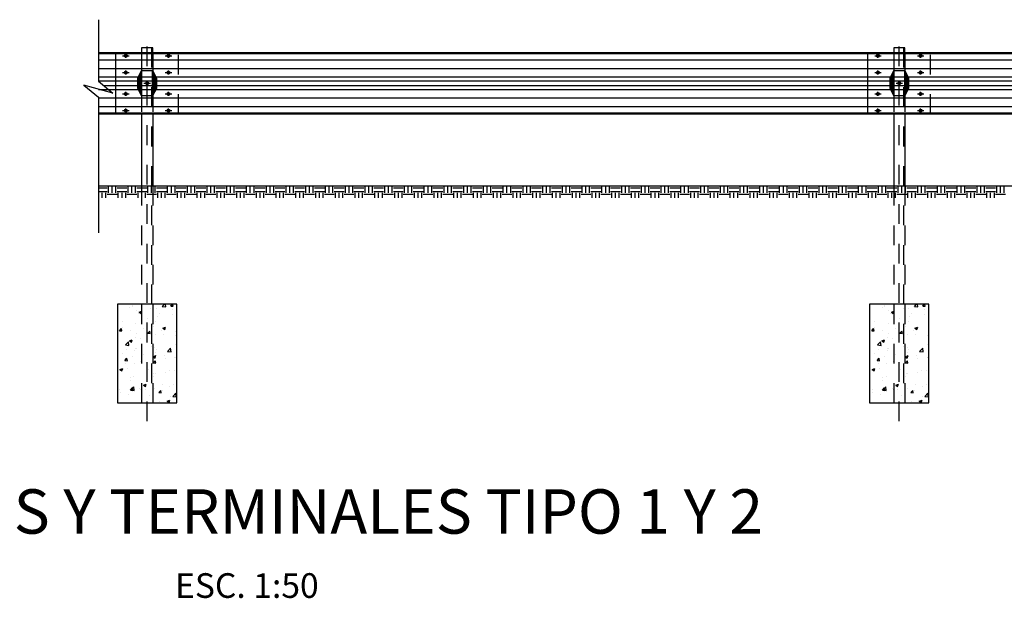
# Model space of a CAD drawing. Extents: x -2.3 to 28.7, y 31.4 to 43.5.
# Drawn here: x 7 to 12, y 32.8 to 35.7 of the extents above; entities that cross this region are included whole.
import ezdxf
from ezdxf.enums import TextEntityAlignment as Align

# ---------------------------------------------------------------- set-up
doc = ezdxf.new("R2010")
doc.units = 0
doc.header["$LTSCALE"] = 0.0006
doc.header["$MEASUREMENT"] = 0
doc.linetypes.add('CENTER', pattern=[2, 1.25, -0.25, 0.25, -0.25])
doc.linetypes.add('HIDDEN', pattern=[0.375, 0.25, -0.125])
doc.layers.get('0').update_dxf_attribs({"linetype": 'CONTINUOUS'})
for name, color, linetype in [('ACHURADO', 9, 'CONTINUOUS'), ('CASCO', 2, 'CONTINUOUS'), ('EJES', 1, 'CENTER'), ('TEXTO50', 7, 'CONTINUOUS'), ('TITULO', 4, 'CONTINUOUS')]:
    doc.layers.add(name, color=color, linetype=linetype)
doc.styles.add('ARIAL', font='ARIAL.TTF')
doc.styles.add('TEXTO50', font='romans.shx', dxfattribs={"height": 0.1})

# ---------------------------------------------------------------- blocks, each defined once
blk = doc.blocks.new('*X46')
at = {"color": 0}
for p, q in [((324.154, 88.375), (325, 88.375)), ((324.154, 88), (325, 88)), ((324.5, 87.379), (324.5, 87.875)), ((324.875, 87.379), (324.875, 87.875)), ((325.125, 87.875), (325.125, 88.58)), ((325.5, 87.875), (325.5, 88.58)), ((325.875, 87.875), (325.875, 88.58)), ((326, 88.375), (327, 88.375)), ((326, 88), (327, 88)), ((326.125, 87.379), (326.125, 87.875)), ((326.5, 87.379), (326.5, 87.875)), ((326.875, 87.379), (326.875, 87.875)), ((327.125, 87.875), (327.125, 88.58)), ((327.5, 87.875), (327.5, 88.58)), ((327.875, 87.875), (327.875, 88.58)), ((328, 88.375), (328.044, 88.375)), ((328, 88), (328.044, 88)), ((328.044, 88.375), (329, 88.375)), ((328.044, 88), (329, 88)), ((328.125, 87.379), (328.125, 87.875)), ((328.5, 87.379), (328.5, 87.875)), ((328.875, 87.379), (328.875, 87.875)), ((329.125, 87.875), (329.125, 88.58)), ((329.5, 87.875), (329.5, 88.58)), ((329.875, 87.875), (329.875, 88.58)), ((330, 88.375), (330.045, 88.375)), ((330, 88), (330.045, 88)), ((330.045, 88.375), (331, 88.375)), ((330.045, 88), (331, 88)), ((330.125, 87.379), (330.125, 87.875)), ((330.5, 87.379), (330.5, 87.875)), ((330.875, 87.379), (330.875, 87.875)), ((331.125, 87.875), (331.125, 88.58)), ((331.5, 87.875), (331.5, 88.58)), ((331.875, 87.875), (331.875, 88.58)), ((332, 88.375), (333, 88.375)), ((332, 88), (333, 88)), ((332.125, 87.379), (332.125, 87.875)), ((332.5, 87.379), (332.5, 87.875)), ((332.875, 87.379), (332.875, 87.875)), ((333.125, 87.875), (333.125, 88.58)), ((333.5, 87.875), (333.5, 88.58)), ((333.875, 87.875), (333.875, 88.58)), ((334, 88.375), (335, 88.375)), ((334, 88), (335, 88)), ((334.125, 87.379), (334.125, 87.875)), ((334.5, 87.379), (334.5, 87.875)), ((334.875, 87.379), (334.875, 87.875)), ((335.125, 87.875), (335.125, 88.58)), ((335.5, 87.875), (335.5, 88.58)), ((335.875, 87.875), (335.875, 88.58)), ((336, 88.375), (337, 88.375)), ((336, 88), (337, 88)), ((336.125, 87.379), (336.125, 87.875)), ((336.5, 87.379), (336.5, 87.875)), ((336.875, 87.379), (336.875, 87.875)), ((337.125, 87.875), (337.125, 88.58)), ((337.5, 87.875), (337.5, 88.58)), ((337.875, 87.875), (337.875, 88.58)), ((338, 88.375), (339, 88.375)), ((338, 88), (339, 88)), ((338.125, 87.379), (338.125, 87.875)), ((338.5, 87.379), (338.5, 87.875)), ((338.875, 87.379), (338.875, 87.875)), ((339.125, 87.875), (339.125, 88.58)), ((339.5, 87.875), (339.5, 88.58)), ((339.875, 87.875), (339.875, 88.58)), ((340, 88.375), (341, 88.375)), ((340, 88), (341, 88)), ((340.125, 87.379), (340.125, 87.875)), ((340.5, 87.379), (340.5, 87.875)), ((340.875, 87.379), (340.875, 87.875)), ((341.125, 87.875), (341.125, 88.58)), ((341.5, 87.875), (341.5, 88.58)), ((341.875, 87.875), (341.875, 88.58)), ((342, 88.375), (343, 88.375)), ((342, 88), (343, 88)), ((342.125, 87.379), (342.125, 87.875)), ((342.5, 87.379), (342.5, 87.875)), ((342.875, 87.379), (342.875, 87.875)), ((343.125, 87.875), (343.125, 88.58)), ((343.5, 87.875), (343.5, 88.58)), ((343.875, 87.875), (343.875, 88.58)), ((344, 88.375), (345, 88.375)), ((344, 88), (345, 88)), ((344.125, 87.379), (344.125, 87.875)), ((344.5, 87.379), (344.5, 87.875)), ((344.875, 87.379), (344.875, 87.875)), ((345.125, 87.875), (345.125, 88.58)), ((345.5, 87.875), (345.5, 88.58)), ((345.875, 87.875), (345.875, 88.58)), ((346, 88.375), (347, 88.375)), ((346, 88), (347, 88)), ((346.125, 87.379), (346.125, 87.875)), ((346.5, 87.379), (346.5, 87.875)), ((346.875, 87.379), (346.875, 87.875)), ((347.125, 87.875), (347.125, 88.58)), ((347.5, 87.875), (347.5, 88.58)), ((347.875, 87.875), (347.875, 88.58)), ((348, 88.375), (349, 88.375)), ((348, 88), (349, 88)), ((348.125, 87.379), (348.125, 87.875)), ((348.5, 87.379), (348.5, 87.875)), ((348.875, 87.379), (348.875, 87.875)), ((349.125, 87.875), (349.125, 88.58)), ((349.5, 87.875), (349.5, 88.58)), ((349.875, 87.875), (349.875, 88.58)), ((350, 88.375), (351, 88.375)), ((350, 88), (351, 88)), ((350.125, 87.379), (350.125, 87.875)), ((350.5, 87.379), (350.5, 87.875)), ((350.875, 87.379), (350.875, 87.875)), ((351.125, 87.875), (351.125, 88.58)), ((351.5, 87.875), (351.5, 88.58)), ((351.875, 87.875), (351.875, 88.58)), ((352, 88.375), (353, 88.375)), ((352, 88), (353, 88)), ((352.125, 87.379), (352.125, 87.875)), ((352.5, 87.379), (352.5, 87.875)), ((352.875, 87.379), (352.875, 87.875)), ((353.125, 87.875), (353.125, 88.58)), ((353.5, 87.875), (353.5, 88.58)), ((353.875, 87.875), (353.875, 88.58)), ((354, 88.375), (355, 88.375)), ((354, 88), (355, 88)), ((354.125, 87.379), (354.125, 87.875)), ((354.5, 87.379), (354.5, 87.875)), ((354.875, 87.379), (354.875, 87.875)), ((355.125, 87.875), (355.125, 88.58)), ((355.5, 87.875), (355.5, 88.58)), ((355.875, 87.875), (355.875, 88.58)), ((356, 88.375), (357, 88.375)), ((356, 88), (357, 88)), ((356.125, 87.379), (356.125, 87.875)), ((356.5, 87.379), (356.5, 87.875)), ((356.875, 87.379), (356.875, 87.875)), ((357.125, 87.875), (357.125, 88.58)), ((357.5, 87.875), (357.5, 88.58)), ((357.875, 87.875), (357.875, 88.58)), ((358, 88.375), (359, 88.375)), ((358, 88), (359, 88)), ((358.125, 87.379), (358.125, 87.875)), ((358.5, 87.379), (358.5, 87.875)), ((358.875, 87.379), (358.875, 87.875)), ((359.125, 87.875), (359.125, 88.58)), ((359.5, 87.875), (359.5, 88.58)), ((359.875, 87.875), (359.875, 88.58)), ((360, 88.375), (361, 88.375)), ((360, 88), (361, 88)), ((360.125, 87.379), (360.125, 87.875)), ((360.5, 87.379), (360.5, 87.875)), ((360.875, 87.379), (360.875, 87.875)), ((361.125, 87.875), (361.125, 88.58)), ((361.5, 87.875), (361.5, 88.58)), ((361.875, 87.875), (361.875, 88.58)), ((362, 88.375), (363, 88.375)), ((362, 88), (363, 88)), ((362.125, 87.379), (362.125, 87.875)), ((362.5, 87.379), (362.5, 87.875)), ((362.875, 87.379), (362.875, 87.875)), ((363.125, 87.875), (363.125, 88.58)), ((363.5, 87.875), (363.5, 88.58)), ((363.875, 87.875), (363.875, 88.58)), ((364, 88.375), (365, 88.375)), ((364, 88), (365, 88)), ((364.125, 87.379), (364.125, 87.875)), ((364.5, 87.379), (364.5, 87.875)), ((364.875, 87.379), (364.875, 87.875)), ((365.125, 87.875), (365.125, 88.58)), ((365.5, 87.875), (365.5, 88.58)), ((365.875, 87.875), (365.875, 88.58)), ((366, 88.375), (366.144, 88.375)), ((366, 88), (366.144, 88)), ((366.125, 87.379), (366.125, 87.875)), ((366.144, 88.375), (367, 88.375)), ((366.144, 88), (367, 88)), ((366.5, 87.379), (366.5, 87.875)), ((366.875, 87.379), (366.875, 87.875)), ((367.125, 87.875), (367.125, 88.58)), ((367.5, 87.875), (367.5, 88.58)), ((367.875, 87.875), (367.875, 88.58)), ((368, 88.375), (368.145, 88.375)), ((368, 88), (368.145, 88)), ((368.125, 87.379), (368.125, 87.875)), ((368.145, 88.375), (369, 88.375)), ((368.145, 88), (369, 88)), ((368.5, 87.379), (368.5, 87.875)), ((368.875, 87.379), (368.875, 87.875)), ((369.125, 87.875), (369.125, 88.58)), ((369.5, 87.875), (369.5, 88.58)), ((369.875, 87.875), (369.875, 88.58)), ((370, 88.375), (371, 88.375)), ((370, 88), (371, 88)), ((370.125, 87.379), (370.125, 87.875)), ((370.5, 87.379), (370.5, 87.875)), ((370.875, 87.379), (370.875, 87.875)), ((371.125, 87.875), (371.125, 88.58)), ((371.5, 87.875), (371.5, 88.58)), ((371.875, 87.875), (371.875, 88.58)), ((372, 88.375), (373, 88.375)), ((372, 88), (373, 88)), ((372.125, 87.379), (372.125, 87.875)), ((372.5, 87.379), (372.5, 87.875)), ((372.875, 87.379), (372.875, 87.875)), ((373.125, 87.875), (373.125, 88.58)), ((373.5, 87.875), (373.5, 88.58)), ((373.875, 87.875), (373.875, 88.58)), ((374, 88.375), (375, 88.375)), ((374, 88), (375, 88)), ((374.125, 87.379), (374.125, 87.875)), ((374.5, 87.379), (374.5, 87.875)), ((374.875, 87.379), (374.875, 87.875)), ((375.125, 87.875), (375.125, 88.58)), ((375.5, 87.875), (375.5, 88.58)), ((375.875, 87.875), (375.875, 88.58)), ((376, 88.375), (377, 88.375)), ((376, 88), (377, 88)), ((376.125, 87.379), (376.125, 87.875)), ((376.5, 87.379), (376.5, 87.875)), ((376.875, 87.379), (376.875, 87.875)), ((377.125, 87.875), (377.125, 88.58)), ((377.5, 87.875), (377.5, 88.58)), ((377.875, 87.875), (377.875, 88.58)), ((378, 88.375), (379, 88.375)), ((378, 88), (379, 88)), ((378.125, 87.379), (378.125, 87.875)), ((378.5, 87.379), (378.5, 87.875)), ((378.875, 87.379), (378.875, 87.875)), ((379.125, 87.875), (379.125, 88.58)), ((379.5, 87.875), (379.5, 88.58)), ((379.875, 87.875), (379.875, 88.58)), ((380, 88.375), (381, 88.375)), ((380, 88), (381, 88)), ((380.125, 87.379), (380.125, 87.875)), ((380.5, 87.379), (380.5, 87.875)), ((380.875, 87.379), (380.875, 87.875)), ((381.125, 87.875), (381.125, 88.58)), ((381.5, 87.875), (381.5, 88.58)), ((381.875, 87.875), (381.875, 88.58)), ((382, 88.375), (383, 88.375)), ((382, 88), (383, 88)), ((382.125, 87.379), (382.125, 87.875)), ((382.5, 87.379), (382.5, 87.875)), ((382.875, 87.379), (382.875, 87.875)), ((383.125, 87.875), (383.125, 88.58)), ((383.5, 87.875), (383.5, 88.58)), ((383.875, 87.875), (383.875, 88.58)), ((384, 88.375), (385, 88.375)), ((384, 88), (385, 88)), ((384.125, 87.379), (384.125, 87.875)), ((384.5, 87.379), (384.5, 87.875)), ((384.875, 87.379), (384.875, 87.875)), ((385.125, 87.875), (385.125, 88.58)), ((385.5, 87.875), (385.5, 88.58)), ((385.875, 87.875), (385.875, 88.58)), ((386, 88.375), (387, 88.375)), ((386, 88), (387, 88)), ((386.125, 87.379), (386.125, 87.875)), ((386.5, 87.379), (386.5, 87.875)), ((386.875, 87.379), (386.875, 87.875)), ((387.125, 87.875), (387.125, 88.58)), ((387.5, 87.875), (387.5, 88.58)), ((387.875, 87.875), (387.875, 88.58)), ((388, 88.375), (389, 88.375)), ((388, 88), (389, 88)), ((388.125, 87.379), (388.125, 87.875)), ((388.5, 87.379), (388.5, 87.875)), ((388.875, 87.379), (388.875, 87.875)), ((389.125, 87.875), (389.125, 88.58)), ((389.5, 87.875), (389.5, 88.58)), ((389.875, 87.875), (389.875, 88.58)), ((390, 88.375), (391, 88.375)), ((390, 88), (391, 88)), ((390.125, 87.379), (390.125, 87.875)), ((390.5, 87.379), (390.5, 87.875)), ((390.875, 87.379), (390.875, 87.875)), ((391.125, 87.875), (391.125, 88.58)), ((391.5, 87.875), (391.5, 88.58)), ((391.875, 87.875), (391.875, 88.58)), ((392, 88.375), (393, 88.375)), ((392, 88), (393, 88)), ((392.125, 87.379), (392.125, 87.875)), ((392.5, 87.379), (392.5, 87.875)), ((392.875, 87.379), (392.875, 87.875)), ((393.125, 87.875), (393.125, 88.58)), ((393.5, 87.875), (393.5, 88.58)), ((393.875, 87.875), (393.875, 88.58)), ((394, 88.375), (395, 88.375)), ((394, 88), (395, 88)), ((394.125, 87.379), (394.125, 87.875)), ((394.5, 87.379), (394.5, 87.875)), ((394.875, 87.379), (394.875, 87.875)), ((395.125, 87.875), (395.125, 88.58)), ((395.5, 87.875), (395.5, 88.58)), ((395.875, 87.875), (395.875, 88.58)), ((396, 88.375), (397, 88.375)), ((396, 88), (397, 88)), ((396.125, 87.379), (396.125, 87.875)), ((396.5, 87.379), (396.5, 87.875)), ((396.875, 87.379), (396.875, 87.875)), ((397.125, 87.875), (397.125, 88.58)), ((397.5, 87.875), (397.5, 88.58)), ((397.875, 87.875), (397.875, 88.58)), ((398, 88.375), (399, 88.375)), ((398, 88), (399, 88)), ((398.125, 87.379), (398.125, 87.875)), ((398.5, 87.379), (398.5, 87.875)), ((398.875, 87.379), (398.875, 87.875)), ((399.125, 87.875), (399.125, 88.58)), ((399.5, 87.875), (399.5, 88.58)), ((399.875, 87.875), (399.875, 88.58)), ((400, 88.375), (401, 88.375)), ((400, 88), (401, 88)), ((400.125, 87.379), (400.125, 87.875)), ((400.5, 87.379), (400.5, 87.875)), ((400.875, 87.379), (400.875, 87.875)), ((401.125, 87.875), (401.125, 88.58)), ((401.5, 87.875), (401.5, 88.58)), ((401.875, 87.875), (401.875, 88.58)), ((402, 88.375), (403, 88.375)), ((402, 88), (403, 88)), ((402.125, 87.379), (402.125, 87.875)), ((402.5, 87.379), (402.5, 87.875)), ((402.875, 87.379), (402.875, 87.875)), ((403.125, 87.875), (403.125, 88.58)), ((403.5, 87.875), (403.5, 88.58)), ((403.875, 87.875), (403.875, 88.58)), ((404, 88.375), (404.244, 88.375)), ((404, 88), (404.244, 88)), ((404.125, 87.379), (404.125, 87.875)), ((404.244, 88.375), (405, 88.375)), ((404.244, 88), (405, 88)), ((404.5, 87.379), (404.5, 87.875)), ((404.875, 87.379), (404.875, 87.875)), ((405.125, 87.875), (405.125, 88.58)), ((405.5, 87.875), (405.5, 88.58)), ((405.875, 87.875), (405.875, 88.58)), ((406, 88.375), (406.245, 88.375)), ((406, 88), (406.245, 88)), ((406.125, 87.379), (406.125, 87.875)), ((406.245, 88.375), (407, 88.375)), ((406.245, 88), (407, 88)), ((406.5, 87.379), (406.5, 87.875)), ((406.875, 87.379), (406.875, 87.875)), ((407.125, 87.875), (407.125, 88.58)), ((407.5, 87.875), (407.5, 88.58)), ((407.875, 87.875), (407.875, 88.58)), ((408, 88.375), (409, 88.375)), ((408, 88), (409, 88)), ((408.125, 87.379), (408.125, 87.875)), ((408.5, 87.379), (408.5, 87.875)), ((408.875, 87.379), (408.875, 87.875)), ((409.125, 87.875), (409.125, 88.58)), ((409.5, 87.875), (409.5, 88.58)), ((409.875, 87.875), (409.875, 88.58)), ((410, 88.375), (411, 88.375)), ((410, 88), (411, 88)), ((410.125, 87.379), (410.125, 87.875)), ((410.5, 87.379), (410.5, 87.875)), ((410.875, 87.379), (410.875, 87.875)), ((411.125, 87.875), (411.125, 88.58)), ((411.5, 87.875), (411.5, 88.58)), ((411.875, 87.875), (411.875, 88.58)), ((412, 88.375), (413, 88.375)), ((412, 88), (413, 88)), ((412.125, 87.379), (412.125, 87.875)), ((412.5, 87.379), (412.5, 87.875)), ((412.875, 87.379), (412.875, 87.875)), ((413.125, 87.875), (413.125, 88.58)), ((413.5, 87.875), (413.5, 88.58)), ((413.875, 87.875), (413.875, 88.58)), ((414, 88.375), (415, 88.375)), ((414, 88), (415, 88)), ((414.125, 87.379), (414.125, 87.875)), ((414.5, 87.379), (414.5, 87.875)), ((414.875, 87.379), (414.875, 87.875)), ((415.125, 87.875), (415.125, 88.58)), ((415.5, 87.875), (415.5, 88.58)), ((415.875, 87.875), (415.875, 88.58)), ((325, 87.75), (326, 87.75)), ((327, 87.75), (328, 87.75)), ((329, 87.75), (329.045, 87.75)), ((329.045, 87.75), (330, 87.75)), ((331, 87.75), (332, 87.75)), ((333, 87.75), (334, 87.75)), ((335, 87.75), (336, 87.75)), ((337, 87.75), (338, 87.75)), ((339, 87.75), (340, 87.75)), ((341, 87.75), (342, 87.75)), ((343, 87.75), (344, 87.75)), ((345, 87.75), (346, 87.75)), ((347, 87.75), (348, 87.75)), ((349, 87.75), (350, 87.75)), ((351, 87.75), (352, 87.75)), ((353, 87.75), (354, 87.75)), ((355, 87.75), (356, 87.75)), ((357, 87.75), (358, 87.75)), ((359, 87.75), (360, 87.75)), ((361, 87.75), (362, 87.75)), ((363, 87.75), (364, 87.75)), ((365, 87.75), (366, 87.75)), ((367, 87.75), (367.144, 87.75)), ((367.144, 87.75), (368, 87.75)), ((369, 87.75), (370, 87.75)), ((371, 87.75), (372, 87.75)), ((373, 87.75), (374, 87.75)), ((375, 87.75), (376, 87.75)), ((377, 87.75), (378, 87.75)), ((379, 87.75), (380, 87.75)), ((381, 87.75), (382, 87.75)), ((383, 87.75), (384, 87.75)), ((385, 87.75), (386, 87.75)), ((387, 87.75), (388, 87.75)), ((389, 87.75), (390, 87.75)), ((391, 87.75), (392, 87.75)), ((393, 87.75), (394, 87.75)), ((395, 87.75), (396, 87.75)), ((397, 87.75), (398, 87.75)), ((399, 87.75), (400, 87.75)), ((401, 87.75), (402, 87.75)), ((403, 87.75), (404, 87.75)), ((405, 87.75), (405.244, 87.75)), ((405.244, 87.75), (406, 87.75)), ((407, 87.75), (408, 87.75)), ((409, 87.75), (410, 87.75)), ((411, 87.75), (412, 87.75)), ((413, 87.75), (414, 87.75)), ((415, 87.75), (416, 87.75))]:
    blk.add_line(p, q, dxfattribs=at)
blk = doc.blocks.new('*X47')
at = {"color": 0}
for p, q in [((134.48, 460.23), (134.48, 460.23)), ((137.56, 460.27), (137.56, 460.27)), ((138.15, 460.53), (138.15, 460.53)), ((138.27, 460.73), (138.27, 460.73)), ((139.21, 459.5), (139.21, 459.5)), ((139.67, 458.92), (139.67, 458.92)), ((139.92, 459.15), (140.62, 459.41)), ((139.92, 459.15), (140.41, 458.81)), ((140.42, 458.81), (140.62, 459.41)), ((142.9, 460.04), (142.9, 460.04)), ((144.26, 460.14), (144.26, 460.14)), ((145.77, 460.6), (146.3, 461.15)), ((145.77, 460.6), (146.66, 460.46)), ((146.66, 460.46), (146.58, 461.15)), ((147.9, 460.69), (148.27, 461.15)), ((147.9, 460.69), (148.49, 460.64)), ((148.24, 459.81), (148.24, 459.81)), ((148.49, 460.64), (148.4, 461.15)), ((135.64, 456.79), (135.64, 456.79)), ((141.95, 457.62), (141.95, 457.62)), ((144.14, 456.81), (144.14, 456.81)), ((144.46, 457.95), (144.46, 457.95)), ((145.01, 458.7), (145.01, 458.7)), ((148.25, 458.45), (148.25, 458.45)), ((149.33, 457.56), (149.33, 457.56)), ((149.4, 456.57), (149.4, 456.57)), ((134.94, 454.43), (135.42, 455)), ((134.94, 454.43), (135.54, 454.38)), ((135.54, 454.38), (135.42, 455)), ((135.57, 455.18), (135.57, 455.18)), ((137.74, 454.56), (137.74, 454.56)), ((139.09, 456.17), (139.09, 456.17)), ((140.91, 454.96), (140.91, 454.96)), ((141.83, 454), (141.83, 454)), ((142.11, 453.8), (142.59, 454.37)), ((142.71, 453.75), (142.59, 454.37)), ((143.57, 455.57), (143.57, 455.57)), ((145.61, 454.5), (145.61, 454.5)), ((145.89, 455.12), (146.59, 455.39)), ((145.89, 455.12), (146.38, 454.78)), ((146.25, 454.73), (146.25, 454.73)), ((146.38, 454.78), (146.59, 455.39)), ((149.21, 454.23), (149.21, 454.23)), ((136.42, 450.85), (137.2, 451.67)), ((137.31, 450.72), (137.2, 451.67)), ((137.48, 451.89), (138.18, 452.16)), ((137.48, 451.89), (137.98, 451.56)), ((137.98, 451.56), (138.18, 452.16)), ((138.96, 452.84), (138.96, 452.84)), ((139.32, 453.67), (139.32, 453.67)), ((140.13, 452.37), (140.13, 452.37)), ((142.11, 453.8), (142.71, 453.75)), ((144.01, 453.48), (144.01, 453.48)), ((145.97, 453.37), (145.97, 453.37)), ((149.28, 453.17), (149.43, 453.35)), ((149.28, 453.17), (149.43, 453.16)), ((149.3, 451.39), (149.3, 451.39)), ((136.42, 450.85), (137.31, 450.72)), ((136.69, 449.73), (136.69, 449.73)), ((138.84, 449.51), (138.84, 449.51)), ((138.96, 449.85), (138.96, 449.85)), ((139.2, 450.06), (139.2, 450.06)), ((142.98, 450.56), (142.98, 450.56)), ((143.89, 450.15), (143.89, 450.15)), ((144.3, 449.62), (144.3, 449.62)), ((147.09, 449.2), (147.87, 450.01)), ((147.09, 449.2), (147.98, 449.06)), ((147.98, 449.06), (147.87, 450.01)), ((149.09, 450.9), (149.09, 450.9)), ((135.73, 448.73), (135.73, 448.73)), ((136.32, 446.91), (136.81, 447.48)), ((136.32, 446.91), (136.92, 446.85)), ((136.92, 446.85), (136.81, 447.48)), ((138.12, 447.87), (138.12, 447.87)), ((140.35, 446.61), (140.35, 446.61)), ((141.07, 448.5), (141.07, 448.5)), ((143.45, 447.87), (144.15, 448.14)), ((143.45, 447.87), (143.95, 447.53)), ((143.5, 446.28), (143.98, 446.85)), ((143.77, 446.83), (143.77, 446.83)), ((143.95, 448.87), (143.95, 448.87)), ((143.95, 447.53), (144.15, 448.14)), ((144.1, 446.23), (143.98, 446.85)), ((146.41, 448.28), (146.41, 448.28)), ((146.67, 447.45), (146.67, 447.45)), ((148.97, 447.58), (148.97, 447.58)), ((149.17, 447.77), (149.17, 447.77)), ((135.05, 444.64), (135.75, 444.91)), ((135.05, 444.64), (135.55, 444.31)), ((135.55, 444.31), (135.75, 444.91)), ((136.57, 446.11), (136.57, 446.11)), ((136.97, 444.76), (136.97, 444.76)), ((138.72, 446.19), (138.72, 446.19)), ((142.31, 444.54), (142.31, 444.54)), ((143.5, 446.28), (144.1, 446.23)), ((147.65, 444.31), (147.65, 444.31)), ((148.84, 444.25), (148.84, 444.25)), ((149.37, 443.9), (149.37, 443.9)), ((137.71, 441.9), (137.71, 441.9)), ((137.72, 442.67), (137.72, 442.67)), ((138.6, 442.86), (138.6, 442.86)), ((143.54, 442.9), (143.54, 442.9)), ((143.65, 443.5), (143.65, 443.5)), ((144.04, 443.5), (144.04, 443.5)), ((146.54, 443.83), (146.54, 443.83)), ((149.42, 443.84), (149.43, 443.84)), ((149.42, 443.84), (149.43, 443.84)), ((135.03, 439.65), (135.03, 439.65)), ((137.71, 439.38), (138.19, 439.96)), ((137.71, 439.38), (138.31, 439.33)), ((137.75, 439.46), (138.52, 440.27)), ((137.75, 439.46), (138.64, 439.32)), ((138.31, 439.33), (138.19, 439.96)), ((138.48, 439.53), (138.48, 439.53)), ((138.64, 439.32), (138.53, 440.27)), ((140.1, 439.71), (140.1, 439.71)), ((140.36, 439.43), (140.36, 439.43)), ((141.02, 440.62), (141.72, 440.88)), ((141.02, 440.62), (141.52, 440.28)), ((141.41, 439.56), (141.41, 439.56)), ((141.52, 440.28), (141.72, 440.88)), ((143.53, 440.17), (143.53, 440.17)), ((143.91, 439.89), (143.91, 439.89)), ((144.88, 438.76), (145.37, 439.33)), ((145.48, 438.7), (145.37, 439.33)), ((145.7, 439.2), (145.7, 439.2)), ((145.94, 440.71), (145.94, 440.71)), ((147.7, 440.38), (147.7, 440.38)), ((148.72, 440.92), (148.72, 440.92)), ((135.09, 438.73), (135.09, 438.73)), ((137.13, 438.31), (137.13, 438.31)), ((142.47, 438.09), (142.47, 438.09)), ((143.41, 436.84), (143.41, 436.84)), ((144.88, 438.76), (145.48, 438.7)), ((145.07, 436.44), (145.07, 436.44)), ((146.99, 436.59), (147.69, 436.86)), ((146.99, 436.59), (147.49, 436.25)), ((147.49, 436.25), (147.69, 436.86)), ((147.81, 437.86), (147.81, 437.86)), ((148.42, 437.8), (149.2, 438.61)), ((148.42, 437.8), (149.31, 437.66)), ((148.6, 437.59), (148.6, 437.59)), ((149.31, 437.66), (149.2, 438.61)), ((138.36, 436.2), (138.36, 436.2)), ((143.92, 436.21), (143.92, 436.21))]:
    blk.add_line(p, q, dxfattribs=at)

msp = doc.modelspace()

# ---------------------------------------------------------------- hatches: boundary and pattern name
at = {"layer": 'ACHURADO'}
h = msp.add_hatch(dxfattribs=at)
h.set_pattern_fill('ANSI31', color=256, scale=0.020278, angle=315, style=0)
h.set_pattern_definition([(180, (12.758553, -7.4687734), (-4e-17, 0.00253479784), [])])
h.paths.add_polyline_path([(7.6526, 35.4848), (7.6526, 35.4211), (7.6339, 35.4211), (7.6339, 35.4473)])
h.paths.add_polyline_path([(7.6339, 35.4211), (7.6526, 35.4211), (7.6526, 35.3574), (7.6339, 35.3949)])
h = msp.add_hatch(dxfattribs=at)
h.set_pattern_fill('ANSI31', color=256, scale=0.020278, angle=315, style=0)
h.set_pattern_definition([(0, (2.6027072, -7.4687734), (9e-19, 0.00253479784), [])])
h.paths.add_polyline_path([(7.7086, 35.4848), (7.7086, 35.4211), (7.7274, 35.4211), (7.7274, 35.4473)])
h.paths.add_polyline_path([(7.7274, 35.4211), (7.7086, 35.4211), (7.7086, 35.3574), (7.7274, 35.3949)])
h = msp.add_hatch(dxfattribs=at)
h.set_pattern_fill('ANSI31', color=256, scale=0.020278, angle=315, style=0)
h.set_pattern_definition([(180, (16.5685121, -7.4687734), (-4e-17, 0.00253479784), [])])
h.paths.add_polyline_path([(11.4626, 35.4848), (11.4626, 35.4211), (11.4439, 35.4211), (11.4439, 35.4473)])
h.paths.add_polyline_path([(11.4439, 35.4211), (11.4626, 35.4211), (11.4626, 35.3574), (11.4439, 35.3949)])
h = msp.add_hatch(dxfattribs=at)
h.set_pattern_fill('ANSI31', color=256, scale=0.020278, angle=315, style=0)
h.set_pattern_definition([(0, (6.4126663, -7.4687734), (9e-19, 0.00253479784), [])])
h.paths.add_polyline_path([(11.5186, 35.4848), (11.5186, 35.4211), (11.5373, 35.4211), (11.5373, 35.4473)])
h.paths.add_polyline_path([(11.5373, 35.4211), (11.5186, 35.4211), (11.5186, 35.3574), (11.5373, 35.3949)])

# ---------------------------------------------------------------- linework, layer by layer
for points in [[(7.6526, 35.4848), (7.7086, 35.4848), (7.7274, 35.4473), (7.7274, 35.3949), (7.7086, 35.3574), (7.6526, 35.3574), (7.6339, 35.3949), (7.6339, 35.4473)], [(11.4626, 35.4848), (11.5186, 35.4848), (11.5373, 35.4473), (11.5373, 35.3949), (11.5186, 35.3574), (11.4626, 35.3574), (11.4439, 35.3949), (11.4439, 35.4473)]]:
    msp.add_lwpolyline(points, close=True)
for points in [[(7.6526, 35.4848), (7.6526, 35.3574), (7.6526, 35.4848), (7.6339, 35.4473), (7.6339, 35.3949), (7.6526, 35.3574)], [(7.7086, 35.4848), (7.7086, 35.3574), (7.7086, 35.4848), (7.7274, 35.4473), (7.7274, 35.3949), (7.7086, 35.3574)], [(11.4626, 35.4848), (11.4626, 35.3574), (11.4626, 35.4848), (11.4439, 35.4473), (11.4439, 35.3949), (11.4626, 35.3574)], [(11.5186, 35.4848), (11.5186, 35.3574), (11.5186, 35.4848), (11.5373, 35.4473), (11.5373, 35.3949), (11.5186, 35.3574)]]:
    msp.add_lwpolyline(points)
at = {"layer": 'CASCO', "color": 3}
for p, q in [((7.4336, 35.5767), (11.332, 35.5767)), ((7.4336, 35.5715), (11.332, 35.5715)), ((7.522, 35.2655), (7.522, 35.5767)), ((11.332, 35.5767), (18.9519, 35.5767)), ((11.332, 35.2655), (11.332, 35.5767)), ((11.332, 35.5715), (18.9709, 35.5715)), ((7.4336, 35.5394), (11.332, 35.5394)), ((11.332, 35.5394), (18.9709, 35.5394)), ((7.4336, 35.4959), (11.332, 35.4959)), ((11.332, 35.4959), (18.9709, 35.4959)), ((7.4336, 35.4527), (11.332, 35.4527)), ((7.4336, 35.433), (18.9709, 35.433)), ((11.332, 35.4527), (18.9709, 35.4527)), ((7.4336, 35.3895), (11.332, 35.3895)), ((7.46, 35.4092), (18.9709, 35.4092)), ((11.332, 35.3895), (18.9709, 35.3895)), ((7.4336, 35.3463), (11.332, 35.3463)), ((11.332, 35.3463), (18.9709, 35.3463)), ((7.4336, 35.3028), (11.332, 35.3028)), ((7.4336, 35.2707), (11.332, 35.2707)), ((7.4336, 35.2655), (11.332, 35.2655)), ((11.332, 35.3028), (18.9709, 35.3028)), ((11.332, 35.2707), (18.9709, 35.2707)), ((11.332, 35.2655), (18.9709, 35.2655)), ((7.4361, 34.9008), (11.332, 34.9008)), ((10.9003, 34.9008), (20.4398, 34.9008))]:
    msp.add_line(p, q, dxfattribs=at)
at = {"layer": 'CASCO', "color": 7, "linetype": 'HIDDEN'}
for p, q in [((7.6525, 35.5767), (7.6525, 35.2655)), ((7.7088, 35.5767), (7.7088, 35.2655)), ((11.4625, 35.5767), (11.4625, 35.2655)), ((11.5187, 35.5767), (11.5187, 35.2655)), ((7.6525, 34.9008), (7.6525, 33.8008)), ((7.7088, 34.9008), (7.7088, 33.8008)), ((11.4625, 34.9008), (11.4625, 33.8008)), ((11.5187, 34.9008), (11.5187, 33.8008))]:
    msp.add_line(p, q, dxfattribs=at)
at = {"layer": 'CASCO', "color": 3, "linetype": 'HIDDEN'}
for p, q in [((7.8392, 35.2655), (7.8392, 35.5767)), ((11.6492, 35.2655), (11.6492, 35.5767))]:
    msp.add_line(p, q, dxfattribs=at)
at = {"layer": 'CASCO'}
msp.add_line((7.4361, 34.8408), (7.4361, 34.9008), dxfattribs=at)
at = {"layer": 'CASCO', "color": 4}
for p, q in [((7.6306, 33.8008), (7.7307, 33.8008)), ((11.4406, 33.8008), (11.5407, 33.8008))]:
    msp.add_line(p, q, dxfattribs=at)
at = {"layer": 'CASCO', "color": 9}
msp.add_lwpolyline([(7.4336, 35.7432), (7.4336, 35.4309), (7.5064, 35.3709), (7.3608, 35.4109), (7.4336, 35.3509), (7.4336, 34.6625)], dxfattribs=at)
at = {"layer": 'CASCO', "color": 3}
for points in [[(7.5726, 35.5648, 0.058381), (7.5692, 35.5644, 0.072), (7.5666, 35.5634, 0.106548), (7.5646, 35.5617, 0.157648), (7.5641, 35.56, 0.157648), (7.5646, 35.5583, 0.106548), (7.5666, 35.5565, 0.072), (7.5692, 35.5555, 0.058381), (7.5726, 35.5551, 0.058381), (7.576, 35.5555, 0.072), (7.5786, 35.5565, 0.106548), (7.5805, 35.5583, 0.157648), (7.5811, 35.56, 0.157648), (7.5805, 35.5617, 0.106548), (7.5786, 35.5634, 0.072), (7.576, 35.5644, 0.058381)], [(7.7887, 35.5648, 0.058381), (7.7853, 35.5644, 0.072), (7.7827, 35.5634, 0.106548), (7.7807, 35.5617, 0.157648), (7.7802, 35.56, 0.157648), (7.7807, 35.5583, 0.106548), (7.7827, 35.5565, 0.072), (7.7853, 35.5555, 0.058381), (7.7887, 35.5551, 0.058381), (7.7921, 35.5555, 0.072), (7.7947, 35.5565, 0.106548), (7.7966, 35.5583, 0.157648), (7.7972, 35.56, 0.157648), (7.7966, 35.5617, 0.106548), (7.7947, 35.5634, 0.072), (7.7921, 35.5644, 0.058381)], [(11.3825, 35.5648, 0.058381), (11.3791, 35.5644, 0.072), (11.3765, 35.5634, 0.106548), (11.3746, 35.5617, 0.157648), (11.374, 35.56, 0.157648), (11.3746, 35.5583, 0.106548), (11.3765, 35.5565, 0.072), (11.3791, 35.5555, 0.058381), (11.3825, 35.5551, 0.058381), (11.3859, 35.5555, 0.072), (11.3885, 35.5565, 0.106548), (11.3905, 35.5583, 0.157648), (11.391, 35.56, 0.157648), (11.3905, 35.5617, 0.106548), (11.3885, 35.5634, 0.072), (11.3859, 35.5644, 0.058381)], [(11.5986, 35.5648, 0.058381), (11.5952, 35.5644, 0.072), (11.5926, 35.5634, 0.106548), (11.5907, 35.5617, 0.157648), (11.5901, 35.56, 0.157648), (11.5907, 35.5583, 0.106548), (11.5926, 35.5565, 0.072), (11.5952, 35.5555, 0.058381), (11.5986, 35.5551, 0.058381), (11.6021, 35.5555, 0.072), (11.6047, 35.5565, 0.106548), (11.6066, 35.5583, 0.157648), (11.6071, 35.56, 0.157648), (11.6066, 35.5617, 0.106548), (11.6047, 35.5634, 0.072), (11.6021, 35.5644, 0.058381)], [(7.5726, 35.4802, 0.058381), (7.5692, 35.4798, 0.072), (7.5666, 35.4788, 0.106548), (7.5646, 35.477, 0.157648), (7.5641, 35.4753, 0.157648), (7.5646, 35.4736, 0.106548), (7.5666, 35.4719, 0.072), (7.5692, 35.4708, 0.058381), (7.5726, 35.4704, 0.058381), (7.576, 35.4708, 0.072), (7.5786, 35.4719, 0.106548), (7.5805, 35.4736, 0.157648), (7.5811, 35.4753, 0.157648), (7.5805, 35.477, 0.106548), (7.5786, 35.4788, 0.072), (7.576, 35.4798, 0.058381)], [(7.7887, 35.4802, 0.058381), (7.7853, 35.4798, 0.072), (7.7827, 35.4788, 0.106548), (7.7807, 35.477, 0.157648), (7.7802, 35.4753, 0.157648), (7.7807, 35.4736, 0.106548), (7.7827, 35.4719, 0.072), (7.7853, 35.4708, 0.058381), (7.7887, 35.4704, 0.058381), (7.7921, 35.4708, 0.072), (7.7947, 35.4719, 0.106548), (7.7966, 35.4736, 0.157648), (7.7972, 35.4753, 0.157648), (7.7966, 35.477, 0.106548), (7.7947, 35.4788, 0.072), (7.7921, 35.4798, 0.058381)], [(11.3825, 35.4802, 0.058381), (11.3791, 35.4798, 0.072), (11.3765, 35.4788, 0.106548), (11.3746, 35.477, 0.157648), (11.374, 35.4753, 0.157648), (11.3746, 35.4736, 0.106548), (11.3765, 35.4719, 0.072), (11.3791, 35.4708, 0.058381), (11.3825, 35.4704, 0.058381), (11.3859, 35.4708, 0.072), (11.3885, 35.4719, 0.106548), (11.3905, 35.4736, 0.157648), (11.391, 35.4753, 0.157648), (11.3905, 35.477, 0.106548), (11.3885, 35.4788, 0.072), (11.3859, 35.4798, 0.058381)], [(11.5986, 35.4802, 0.058381), (11.5952, 35.4798, 0.072), (11.5926, 35.4788, 0.106548), (11.5907, 35.477, 0.157648), (11.5901, 35.4753, 0.157648), (11.5907, 35.4736, 0.106548), (11.5926, 35.4719, 0.072), (11.5952, 35.4708, 0.058381), (11.5986, 35.4704, 0.058381), (11.6021, 35.4708, 0.072), (11.6047, 35.4719, 0.106548), (11.6066, 35.4736, 0.157648), (11.6071, 35.4753, 0.157648), (11.6066, 35.477, 0.106548), (11.6047, 35.4788, 0.072), (11.6021, 35.4798, 0.058381)], [(7.6806, 35.426, 0.058381), (7.6772, 35.4256, 0.072), (7.6746, 35.4245, 0.106548), (7.6727, 35.4228, 0.157648), (7.6721, 35.4211, 0.157648), (7.6727, 35.4194, 0.106548), (7.6746, 35.4176, 0.072), (7.6772, 35.4166, 0.058381), (7.6806, 35.4162, 0.058381), (7.684, 35.4166, 0.072), (7.6866, 35.4176, 0.106548), (7.6886, 35.4194, 0.157648), (7.6891, 35.4211, 0.157648), (7.6886, 35.4228, 0.106548), (7.6866, 35.4245, 0.072), (7.684, 35.4256, 0.058381)], [(11.4906, 35.426, 0.058381), (11.4872, 35.4256, 0.072), (11.4846, 35.4245, 0.106548), (11.4826, 35.4228, 0.157648), (11.4821, 35.4211, 0.157648), (11.4826, 35.4194, 0.106548), (11.4846, 35.4176, 0.072), (11.4872, 35.4166, 0.058381), (11.4906, 35.4162, 0.058381), (11.494, 35.4166, 0.072), (11.4966, 35.4176, 0.106548), (11.4985, 35.4194, 0.157648), (11.4991, 35.4211, 0.157648), (11.4985, 35.4228, 0.106548), (11.4966, 35.4245, 0.072), (11.494, 35.4256, 0.058381)], [(7.5726, 35.3717, 0.058381), (7.5692, 35.3713, 0.072), (7.5666, 35.3703, 0.106548), (7.5646, 35.3686, 0.157648), (7.5641, 35.3669, 0.157648), (7.5646, 35.3652, 0.106548), (7.5666, 35.3634, 0.072), (7.5692, 35.3624, 0.058381), (7.5726, 35.362, 0.058381), (7.576, 35.3624, 0.072), (7.5786, 35.3634, 0.106548), (7.5805, 35.3652, 0.157648), (7.5811, 35.3669, 0.157648), (7.5805, 35.3686, 0.106548), (7.5786, 35.3703, 0.072), (7.576, 35.3713, 0.058381)], [(7.7887, 35.3717, 0.058381), (7.7853, 35.3713, 0.072), (7.7827, 35.3703, 0.106548), (7.7807, 35.3686, 0.157648), (7.7802, 35.3669, 0.157648), (7.7807, 35.3652, 0.106548), (7.7827, 35.3634, 0.072), (7.7853, 35.3624, 0.058381), (7.7887, 35.362, 0.058381), (7.7921, 35.3624, 0.072), (7.7947, 35.3634, 0.106548), (7.7966, 35.3652, 0.157648), (7.7972, 35.3669, 0.157648), (7.7966, 35.3686, 0.106548), (7.7947, 35.3703, 0.072), (7.7921, 35.3713, 0.058381)], [(11.3825, 35.3717, 0.058381), (11.3791, 35.3713, 0.072), (11.3765, 35.3703, 0.106548), (11.3746, 35.3686, 0.157648), (11.374, 35.3669, 0.157648), (11.3746, 35.3652, 0.106548), (11.3765, 35.3634, 0.072), (11.3791, 35.3624, 0.058381), (11.3825, 35.362, 0.058381), (11.3859, 35.3624, 0.072), (11.3885, 35.3634, 0.106548), (11.3905, 35.3652, 0.157648), (11.391, 35.3669, 0.157648), (11.3905, 35.3686, 0.106548), (11.3885, 35.3703, 0.072), (11.3859, 35.3713, 0.058381)], [(11.5986, 35.3717, 0.058381), (11.5952, 35.3713, 0.072), (11.5926, 35.3703, 0.106548), (11.5907, 35.3686, 0.157648), (11.5901, 35.3669, 0.157648), (11.5907, 35.3652, 0.106548), (11.5926, 35.3634, 0.072), (11.5952, 35.3624, 0.058381), (11.5986, 35.362, 0.058381), (11.6021, 35.3624, 0.072), (11.6047, 35.3634, 0.106548), (11.6066, 35.3652, 0.157648), (11.6071, 35.3669, 0.157648), (11.6066, 35.3686, 0.106548), (11.6047, 35.3703, 0.072), (11.6021, 35.3713, 0.058381)], [(7.5726, 35.2871, 0.058381), (7.5692, 35.2867, 0.072), (7.5666, 35.2857, 0.106548), (7.5646, 35.2839, 0.157648), (7.5641, 35.2822, 0.157648), (7.5646, 35.2805, 0.106548), (7.5666, 35.2788, 0.072), (7.5692, 35.2777, 0.058381), (7.5726, 35.2773, 0.058381), (7.576, 35.2777, 0.072), (7.5786, 35.2788, 0.106548), (7.5805, 35.2805, 0.157648), (7.5811, 35.2822, 0.157648), (7.5805, 35.2839, 0.106548), (7.5786, 35.2857, 0.072), (7.576, 35.2867, 0.058381)], [(7.7887, 35.2871, 0.058381), (7.7853, 35.2867, 0.072), (7.7827, 35.2857, 0.106548), (7.7807, 35.2839, 0.157648), (7.7802, 35.2822, 0.157648), (7.7807, 35.2805, 0.106548), (7.7827, 35.2788, 0.072), (7.7853, 35.2777, 0.058381), (7.7887, 35.2773, 0.058381), (7.7921, 35.2777, 0.072), (7.7947, 35.2788, 0.106548), (7.7966, 35.2805, 0.157648), (7.7972, 35.2822, 0.157648), (7.7966, 35.2839, 0.106548), (7.7947, 35.2857, 0.072), (7.7921, 35.2867, 0.058381)], [(11.3825, 35.2871, 0.058381), (11.3791, 35.2867, 0.072), (11.3765, 35.2857, 0.106548), (11.3746, 35.2839, 0.157648), (11.374, 35.2822, 0.157648), (11.3746, 35.2805, 0.106548), (11.3765, 35.2788, 0.072), (11.3791, 35.2777, 0.058381), (11.3825, 35.2773, 0.058381), (11.3859, 35.2777, 0.072), (11.3885, 35.2788, 0.106548), (11.3905, 35.2805, 0.157648), (11.391, 35.2822, 0.157648), (11.3905, 35.2839, 0.106548), (11.3885, 35.2857, 0.072), (11.3859, 35.2867, 0.058381)], [(11.5986, 35.2871, 0.058381), (11.5952, 35.2867, 0.072), (11.5926, 35.2857, 0.106548), (11.5907, 35.2839, 0.157648), (11.5901, 35.2822, 0.157648), (11.5907, 35.2805, 0.106548), (11.5926, 35.2788, 0.072), (11.5952, 35.2777, 0.058381), (11.5986, 35.2773, 0.058381), (11.6021, 35.2777, 0.072), (11.6047, 35.2788, 0.106548), (11.6066, 35.2805, 0.157648), (11.6071, 35.2822, 0.157648), (11.6066, 35.2839, 0.106548), (11.6047, 35.2857, 0.072), (11.6021, 35.2867, 0.058381)]]:
    msp.add_lwpolyline(points, format="xyb", close=True, dxfattribs=at)
for points in [[(7.7088, 35.5767), (7.7088, 35.6012), (7.6525, 35.6012), (7.6525, 35.5767)], [(11.5187, 35.5767), (11.5187, 35.6012), (11.4625, 35.6012), (11.4625, 35.5767)], [(7.6525, 35.2655), (7.6525, 34.9008)], [(7.7088, 35.2655), (7.7088, 34.9008)], [(11.4625, 35.2655), (11.4625, 34.9008)], [(11.5187, 35.2655), (11.5187, 34.9008)]]:
    msp.add_lwpolyline(points, dxfattribs=at)
at = {"layer": 'CASCO', "color": 3, "linetype": 'HIDDEN'}
for points in [[(7.7028, 35.6012), (7.7028, 33.8008)], [(11.5127, 35.6012), (11.5127, 33.8008)]]:
    msp.add_lwpolyline(points, dxfattribs=at)
at = {"layer": 'CASCO', "color": 4}
for points in [[(7.8306, 33.8008), (7.8306, 34.3008), (7.5306, 34.3008), (7.5306, 33.8008)], [(11.6406, 33.8008), (11.6406, 34.3008), (11.3406, 34.3008), (11.3406, 33.8008)]]:
    msp.add_lwpolyline(points, close=True, dxfattribs=at)
at = {"layer": 'EJES'}
for p, q in [((7.6806, 33.7079), (7.6806, 35.675)), ((11.4906, 33.7079), (11.4906, 35.675)), ((7.5726, 35.5502), (7.5726, 35.5705)), ((7.7887, 35.5502), (7.7887, 35.5705)), ((11.3825, 35.5502), (11.3825, 35.5705)), ((11.5986, 35.5502), (11.5986, 35.5705)), ((7.5563, 35.56), (7.5894, 35.56)), ((7.7724, 35.56), (7.8055, 35.56)), ((11.3663, 35.56), (11.3994, 35.56)), ((11.5824, 35.56), (11.6155, 35.56)), ((7.5563, 35.4753), (7.5894, 35.4753)), ((7.5726, 35.4655), (7.5726, 35.4859)), ((7.7724, 35.4753), (7.8055, 35.4753)), ((7.7887, 35.4655), (7.7887, 35.4859)), ((11.3663, 35.4753), (11.3994, 35.4753)), ((11.3825, 35.4655), (11.3825, 35.4859)), ((11.5824, 35.4753), (11.6155, 35.4753)), ((11.5986, 35.4655), (11.5986, 35.4859)), ((7.6644, 35.4211), (7.6975, 35.4211)), ((11.4743, 35.4211), (11.5074, 35.4211)), ((7.5563, 35.3669), (7.5894, 35.3669)), ((7.5726, 35.3571), (7.5726, 35.3774)), ((7.7724, 35.3669), (7.8055, 35.3669)), ((7.7887, 35.3571), (7.7887, 35.3774)), ((11.3663, 35.3669), (11.3994, 35.3669)), ((11.3825, 35.3571), (11.3825, 35.3774)), ((11.5824, 35.3669), (11.6155, 35.3669)), ((11.5986, 35.3571), (11.5986, 35.3774)), ((7.5563, 35.2822), (7.5894, 35.2822)), ((7.5726, 35.2724), (7.5726, 35.2928)), ((7.7724, 35.2822), (7.8055, 35.2822)), ((7.7887, 35.2724), (7.7887, 35.2928)), ((11.3663, 35.2822), (11.3994, 35.2822)), ((11.3825, 35.2724), (11.3825, 35.2928)), ((11.5824, 35.2822), (11.6155, 35.2822)), ((11.5986, 35.2724), (11.5986, 35.2928))]:
    msp.add_line(p, q, dxfattribs=at)

# ---------------------------------------------------------------- block references
at = {"layer": 'ACHURADO'}
for name, p, xscale, yscale, zscale in [('*X46', (-8.7716, 30.4718), 0.05, 0.05, 0.05), ('*X47', (4.842, 25.0779), 0.02, 0.02, 0.02), ('*X47', (8.652, 25.0779), 0.02, 0.02, 0.02)]:
    msp.add_blockref(name, p, dxfattribs=dict(at, xscale=xscale, yscale=yscale, zscale=zscale))

# ---------------------------------------------------------------- texts
at = {"layer": 'TEXTO50', "style": 'TEXTO50'}
msp.add_text('ESC. 1:50', height=0.125, dxfattribs=at).set_placement((8.1858, 32.8592), align=Align.MIDDLE)
at = {"layer": 'TITULO', "style": 'ARIAL'}
msp.add_text('UBICACION POSTES Y TERMINALES TIPO 1 Y 2', height=0.225, dxfattribs=at).set_placement((4.3354, 33.1382))

doc.saveas('drawing.dxf')
